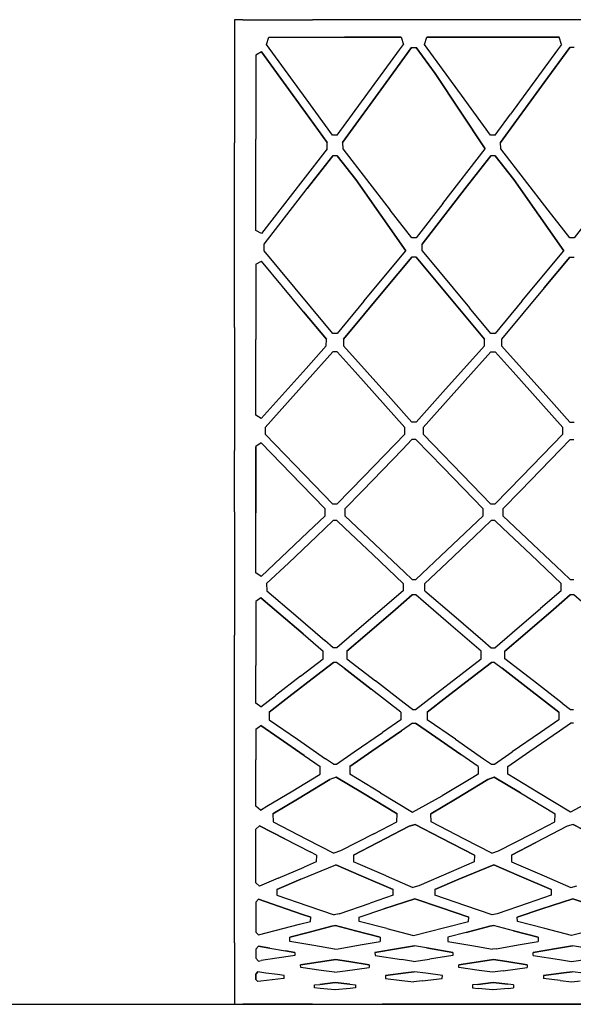
# Model space of a CAD drawing. Units: centimetres. Extents: x 1800 to 6199, y -1266 to 1081.
# Drawn here: x 3664 to 3703, y 482 to 552 of the extents above; entities that cross this region are included whole.
import ezdxf

# ---------------------------------------------------------------- set-up
doc = ezdxf.new("R2010")
doc.units = ezdxf.units.CM
doc.layers.add('NURUS ELEVATION', color=7, linetype='Continuous')

# ---------------------------------------------------------------- blocks, each defined once
blk = doc.blocks.new('Brooklyn Meeting Desk W110_FRONT')
at = {"layer": 'NURUS ELEVATION'}
for p, q in [((87.6, -4.502), (92.514, -4.502)), ((97.429, -4.502), (92.514, -4.502)), ((102.343, -4.502), (97.429, -4.502)), ((107.257, -4.502), (102.343, -4.502)), ((112.171, -4.502), (107.257, -4.502)), ((89.433, -5.729), (94.761, -5.729)), ((89.433, -5.729), (94.761, -5.729)), ((89.433, -5.729), (94.761, -5.729)), ((89.433, -5.729), (94.761, -5.729)), ((98.762, -5.729), (94.761, -5.729)), ((94.761, -5.729), (98.762, -5.729)), ((98.762, -5.729), (94.761, -5.729)), ((98.762, -5.729), (94.761, -5.729)), ((98.647, -6.634), (98.927, -6.249)), ((98.762, -5.729), (98.927, -6.249)), ((105.922, -5.729), (100.594, -5.729)), ((100.594, -5.729), (105.922, -5.729)), ((100.594, -5.729), (105.922, -5.729)), ((100.594, -5.729), (105.922, -5.729)), ((109.923, -5.729), (105.922, -5.729)), ((105.922, -5.729), (109.923, -5.729)), ((105.922, -5.729), (109.923, -5.729)), ((105.922, -5.729), (109.923, -5.729)), ((110.087, -6.249), (109.923, -5.729)), ((88.911, -6.783), (92.012, -11.047)), ((92.012, -11.047), (88.911, -6.783)), ((99.514, -6.468), (97.719, -8.936)), ((99.514, -6.468), (97.719, -8.936)), ((99.843, -6.468), (101.167, -8.29)), ((101.167, -8.29), (99.843, -6.468)), ((99.843, -6.468), (101.167, -8.29)), ((99.843, -6.468), (101.167, -8.29)), ((108.88, -8.936), (110.675, -6.468)), ((110.675, -6.468), (108.88, -8.936)), ((108.88, -8.936), (110.675, -6.468)), ((111.004, -6.468), (110.675, -6.468)), ((104.714, -13.608), (101.167, -8.29)), ((104.714, -13.608), (101.167, -8.29)), ((101.167, -8.29), (104.714, -13.608)), ((104.714, -13.608), (101.167, -8.29)), ((87, -8.846), (87, -13.19)), ((94.637, -13.173), (97.719, -8.936)), ((97.719, -8.936), (94.637, -13.173)), ((108.88, -8.936), (105.798, -13.173)), ((108.88, -8.936), (105.798, -13.173)), ((93.558, -13.173), (92.012, -11.047)), ((92.012, -11.047), (93.558, -13.173)), ((105.423, -12.663), (106.5, -11.182)), ((93.553, -13.608), (93.558, -13.173)), ((94.262, -12.663), (93.933, -12.663)), ((93.553, -13.608), (91.835, -15.822)), ((94.643, -13.608), (98.007, -17.945)), ((101.712, -17.477), (104.714, -13.608)), ((109.168, -17.945), (105.803, -13.608)), ((93.939, -14.104), (92.136, -16.428)), ((94.257, -14.104), (93.939, -14.104)), ((94.257, -14.104), (95.565, -15.79)), ((94.257, -14.104), (95.565, -15.79)), ((94.257, -14.104), (95.565, -15.79)), ((103.297, -16.428), (105.1, -14.104)), ((103.297, -16.428), (105.1, -14.104)), ((105.1, -14.104), (103.297, -16.428)), ((105.1, -14.104), (103.297, -16.428)), ((105.418, -14.104), (105.1, -14.104)), ((105.418, -14.104), (106.726, -15.79)), ((106.726, -15.79), (105.418, -14.104)), ((91.835, -15.822), (88.906, -19.598)), ((95.565, -15.79), (99.103, -20.807)), ((99.103, -20.807), (95.565, -15.79)), ((106.726, -15.79), (110.264, -20.807)), ((106.726, -15.79), (110.264, -20.807)), ((100.248, -20.358), (103.297, -16.428)), ((103.297, -16.428), (100.248, -20.358)), ((100.248, -20.358), (103.297, -16.428)), ((99.519, -19.894), (98.007, -17.945)), ((88.517, -19.377), (88.517, -18.634)), ((92.44, -24.835), (89.093, -20.807)), ((100.254, -20.807), (103.601, -24.835)), ((107.296, -24.377), (110.264, -20.807)), ((88.517, -21.765), (88.9, -21.537)), ((91.881, -25.124), (88.9, -21.537)), ((91.881, -25.124), (88.9, -21.537)), ((97.714, -23.44), (99.525, -21.262)), ((99.525, -21.262), (97.714, -23.44)), ((97.714, -23.44), (99.525, -21.262)), ((99.525, -21.262), (97.714, -23.44)), ((99.831, -21.262), (99.525, -21.262)), ((99.831, -21.262), (101.121, -22.813)), ((101.121, -22.813), (99.831, -21.262)), ((108.875, -23.44), (110.686, -21.262)), ((110.686, -21.262), (108.875, -23.44)), ((110.686, -21.262), (108.875, -23.44)), ((110.686, -21.262), (110.993, -21.262)), ((88.517, -21.765), (88.517, -27.079)), ((101.121, -22.813), (104.654, -27.063)), ((101.121, -22.813), (104.654, -27.063)), ((94.703, -27.063), (97.714, -23.44)), ((94.703, -27.063), (97.714, -23.44)), ((97.714, -23.44), (94.703, -27.063)), ((108.875, -23.44), (105.863, -27.063)), ((108.875, -23.44), (105.863, -27.063)), ((105.105, -26.644), (103.601, -24.835)), ((107.296, -24.377), (105.412, -26.644)), ((91.881, -25.124), (93.493, -27.063)), ((93.493, -27.063), (91.881, -25.124)), ((91.881, -25.124), (93.493, -27.063)), ((93.493, -27.063), (91.881, -25.124)), ((93.487, -27.526), (93.493, -27.063)), ((104.648, -27.526), (104.654, -27.063)), ((105.412, -26.644), (105.105, -26.644)), ((93.487, -27.526), (92.063, -29.117)), ((98.036, -31.244), (94.709, -27.526)), ((101.719, -30.798), (104.648, -27.526)), ((105.87, -27.526), (109.197, -31.244)), ((92.133, -29.971), (93.951, -27.94)), ((95.514, -29.359), (94.245, -27.94)), ((103.294, -29.971), (105.111, -27.94)), ((105.111, -27.94), (103.294, -29.971)), ((103.294, -29.971), (105.111, -27.94)), ((106.675, -29.359), (105.406, -27.94)), ((106.675, -29.359), (105.406, -27.94)), ((88.894, -32.658), (92.063, -29.117)), ((99.032, -33.288), (95.514, -29.359)), ((95.514, -29.359), (99.032, -33.288)), ((110.193, -33.288), (106.675, -29.359)), ((106.675, -29.359), (110.193, -33.288)), ((89.164, -33.288), (92.133, -29.971)), ((89.164, -33.288), (92.133, -29.971)), ((103.294, -29.971), (100.324, -33.288)), ((103.294, -29.971), (100.324, -33.288)), ((99.531, -32.914), (98.036, -31.244)), ((101.719, -30.798), (99.825, -32.914)), ((99.825, -32.914), (99.531, -32.914)), ((92.626, -37.33), (89.171, -33.766)), ((103.787, -37.33), (100.332, -33.766)), ((107.301, -36.741), (110.186, -33.766)), ((88.517, -39.314), (88.517, -34.62)), ((88.887, -34.377), (91.715, -37.294)), ((88.887, -34.377), (91.715, -37.294)), ((91.715, -37.294), (88.887, -34.377)), ((91.715, -37.294), (88.887, -34.377)), ((99.538, -34.14), (98.858, -34.842)), ((98.858, -34.842), (99.538, -34.14)), ((99.538, -34.14), (98.858, -34.842)), ((99.818, -34.14), (99.538, -34.14)), ((99.818, -34.14), (101.739, -36.122)), ((99.818, -34.14), (101.739, -36.122)), ((101.739, -36.122), (99.818, -34.14)), ((99.818, -34.14), (101.739, -36.122)), ((110.018, -34.842), (110.699, -34.14)), ((110.699, -34.14), (110.018, -34.842)), ((110.018, -34.842), (110.699, -34.14)), ((87, -39.251), (87, -34.908)), ((96.034, -37.754), (98.858, -34.842)), ((96.034, -37.754), (98.858, -34.842)), ((96.034, -37.754), (98.858, -34.842)), ((110.018, -34.842), (107.195, -37.754)), ((110.018, -34.842), (107.195, -37.754)), ((110.018, -34.842), (107.195, -37.754)), ((110.018, -34.842), (107.195, -37.754)), ((104.562, -39.033), (101.739, -36.122)), ((104.562, -39.033), (101.739, -36.122)), ((101.739, -36.122), (104.562, -39.033)), ((101.739, -36.122), (104.562, -39.033)), ((94.238, -38.703), (96.14, -36.741)), ((91.715, -37.294), (93.402, -39.033)), ((91.715, -37.294), (93.402, -39.033)), ((91.715, -37.294), (93.402, -39.033)), ((93.402, -39.033), (91.715, -37.294)), ((93.958, -38.703), (92.626, -37.33)), ((103.787, -37.33), (105.118, -38.703)), ((94.238, -38.703), (93.958, -38.703)), ((87, -39.251), (87, -43.595)), ((104.555, -39.526), (102, -41.941)), ((104.555, -39.526), (104.562, -39.033)), ((107.223, -40.718), (105.962, -39.526)), ((92.79, -40.974), (93.965, -39.862)), ((92.79, -40.974), (93.965, -39.862)), ((93.965, -39.862), (92.79, -40.974)), ((94.23, -39.862), (93.965, -39.862)), ((94.23, -39.862), (94.8, -40.401)), ((103.951, -40.974), (105.126, -39.862)), ((105.126, -39.862), (103.951, -40.974)), ((103.951, -40.974), (105.126, -39.862)), ((92.17, -40.683), (88.879, -43.794)), ((92.79, -40.974), (90.828, -42.828)), ((90.828, -42.828), (92.79, -40.974)), ((90.828, -42.828), (92.79, -40.974)), ((96.761, -42.255), (94.8, -40.401)), ((94.8, -40.401), (96.761, -42.255)), ((96.761, -42.255), (94.8, -40.401)), ((96.761, -42.255), (94.8, -40.401)), ((103.951, -40.974), (101.989, -42.828)), ((101.989, -42.828), (103.951, -40.974)), ((101.989, -42.828), (103.951, -40.974)), ((107.922, -42.255), (105.961, -40.401)), ((105.961, -40.401), (107.922, -42.255)), ((105.961, -40.401), (107.922, -42.255)), ((107.922, -42.255), (105.961, -40.401)), ((98.922, -44.298), (96.761, -42.255)), ((98.922, -44.298), (96.761, -42.255)), ((110.083, -44.298), (107.922, -42.255)), ((107.922, -42.255), (110.083, -44.298)), ((107.922, -42.255), (110.083, -44.298)), ((89.273, -44.298), (90.828, -42.828)), ((87, -43.595), (87, -47.938)), ((110.075, -44.806), (110.083, -44.298)), ((89.282, -44.806), (91.326, -46.563)), ((98.37, -46.124), (99.554, -45.106)), ((100.351, -45.578), (99.802, -45.106)), ((100.443, -44.806), (102.487, -46.563)), ((110.075, -44.806), (108.62, -46.056)), ((110.715, -45.106), (109.53, -46.124)), ((110.715, -45.106), (109.53, -46.124)), ((109.53, -46.124), (110.715, -45.106)), ((110.715, -45.106), (109.53, -46.124)), ((90.144, -46.398), (88.871, -45.303)), ((88.871, -45.303), (90.144, -46.398)), ((91.841, -47.856), (90.144, -46.398)), ((90.144, -46.398), (91.841, -47.856)), ((90.144, -46.398), (91.841, -47.856)), ((91.326, -46.563), (93.371, -48.32)), ((98.37, -46.124), (96.362, -47.85)), ((102.487, -46.563), (104.532, -48.32)), ((106.617, -47.778), (108.62, -46.056)), ((109.53, -46.124), (107.523, -47.85)), ((109.53, -46.124), (107.523, -47.85)), ((107.523, -47.85), (109.53, -46.124)), ((104.429, -49.083), (102.293, -47.247)), ((91.841, -47.856), (93.268, -49.083)), ((95.456, -47.778), (94.222, -48.838)), ((94.927, -49.083), (96.362, -47.85)), ((96.362, -47.85), (94.927, -49.083)), ((96.362, -47.85), (94.927, -49.083)), ((105.383, -48.838), (106.617, -47.778)), ((106.088, -49.083), (107.523, -47.85)), ((106.088, -49.083), (107.523, -47.85)), ((107.523, -47.85), (106.088, -49.083)), ((93.974, -48.838), (93.371, -48.32)), ((104.532, -48.32), (105.135, -48.838)), ((93.259, -49.606), (93.268, -49.083)), ((94.222, -48.838), (93.974, -48.838)), ((105.135, -48.838), (105.383, -48.838)), ((91.668, -50.836), (93.259, -49.606)), ((92.791, -50.794), (93.983, -49.872)), ((93.983, -49.872), (92.791, -50.794)), ((94.739, -50.279), (94.212, -49.872)), ((94.936, -49.606), (96.959, -51.17)), ((105.144, -49.872), (103.953, -50.794)), ((103.953, -50.794), (105.144, -49.872)), ((105.144, -49.872), (103.953, -50.794)), ((105.373, -49.872), (105.144, -49.872)), ((94.739, -50.279), (96.654, -51.761)), ((91.668, -50.836), (89.9, -52.204)), ((90.848, -52.297), (92.791, -50.794)), ((92.791, -50.794), (90.848, -52.297)), ((103.953, -50.794), (102.009, -52.297)), ((102.009, -52.297), (103.953, -50.794)), ((102.009, -52.297), (103.953, -50.794)), ((98.757, -53.387), (96.654, -51.761)), ((98.757, -53.387), (96.654, -51.761)), ((109.917, -53.387), (107.815, -51.761)), ((88.862, -53.007), (89.9, -52.204)), ((90.848, -52.297), (89.439, -53.387)), ((89.439, -53.387), (90.848, -52.297)), ((99.793, -53.184), (101.037, -52.223)), ((100.6, -53.387), (102.009, -52.297)), ((100.6, -53.387), (102.009, -52.297)), ((102.009, -52.297), (100.6, -53.387)), ((98.757, -53.387), (98.746, -53.925)), ((99.563, -53.184), (99.793, -53.184)), ((89.449, -53.925), (91.442, -55.295)), ((98.746, -53.925), (97.445, -54.819)), ((99.573, -54.161), (98.797, -54.695)), ((99.783, -54.161), (100.91, -54.936)), ((100.91, -54.936), (99.783, -54.161)), ((100.91, -54.936), (99.783, -54.161)), ((102.603, -55.295), (100.61, -53.925)), ((109.958, -54.695), (110.734, -54.161)), ((110.944, -54.161), (110.734, -54.161)), ((88.517, -54.591), (88.517, -56.754)), ((96.708, -56.131), (98.797, -54.695)), ((98.797, -54.695), (96.708, -56.131)), ((98.797, -54.695), (96.708, -56.131)), ((107.869, -56.131), (109.958, -54.695)), ((107.869, -56.131), (109.958, -54.695)), ((90.156, -55.215), (91.924, -56.431)), ((91.442, -55.295), (93.435, -56.665)), ((100.91, -54.936), (102.999, -56.372)), ((100.91, -54.936), (102.999, -56.372)), ((102.999, -56.372), (100.91, -54.936)), ((102.999, -56.372), (100.91, -54.936)), ((96.708, -56.131), (95.138, -57.21)), ((95.138, -57.21), (96.708, -56.131)), ((106.298, -57.21), (107.869, -56.131)), ((88.517, -58.916), (88.517, -56.754)), ((91.924, -56.431), (93.058, -57.21)), ((93.993, -57.049), (93.435, -56.665)), ((104.219, -57.21), (102.999, -56.372)), ((93.993, -57.049), (94.203, -57.049)), ((104.219, -57.21), (104.208, -57.763)), ((91.117, -58.924), (92.94, -57.827)), ((93.728, -58.138), (91.44, -59.514)), ((93.728, -58.138), (91.44, -59.514)), ((93.728, -58.138), (91.44, -59.514)), ((94.192, -57.972), (93.728, -58.138)), ((94.192, -57.972), (93.728, -58.138)), ((94.192, -57.972), (93.728, -58.138)), ((94.192, -57.972), (93.728, -58.138)), ((96.034, -59.08), (94.192, -57.972)), ((94.192, -57.972), (96.034, -59.08)), ((96.034, -59.08), (94.192, -57.972)), ((97.318, -59.068), (95.148, -57.763)), ((103.844, -57.982), (101.674, -59.287)), ((102.601, -59.514), (104.889, -58.138)), ((104.208, -57.763), (103.844, -57.982)), ((104.889, -58.138), (105.353, -57.972)), ((105.353, -57.972), (104.889, -58.138)), ((107.195, -59.08), (105.353, -57.972)), ((105.353, -57.972), (107.195, -59.08)), ((108.479, -59.068), (106.309, -57.763)), ((110.745, -60.431), (108.479, -59.068)), ((91.44, -59.514), (89.713, -60.553)), ((91.44, -59.514), (89.713, -60.553)), ((96.034, -59.08), (98.483, -60.553)), ((98.483, -60.553), (96.034, -59.08)), ((96.034, -59.08), (98.483, -60.553)), ((102.601, -59.514), (100.873, -60.553)), ((107.195, -59.08), (109.644, -60.553)), ((107.195, -59.08), (109.644, -60.553)), ((112.835, -59.287), (110.745, -60.431)), ((96.848, -61.956), (98.471, -61.119)), ((98.471, -61.119), (98.483, -60.553)), ((109.632, -61.119), (109.644, -60.553)), ((88.777, -61.398), (88.517, -61.636)), ((88.517, -63.244), (88.517, -61.636)), ((90.556, -62.315), (88.777, -61.398)), ((88.777, -61.398), (90.556, -62.315)), ((88.777, -61.398), (90.556, -62.315)), ((97.125, -62.58), (99.349, -61.433)), ((99.349, -61.433), (97.125, -62.58)), ((99.761, -61.306), (99.349, -61.433)), ((99.761, -61.306), (99.349, -61.433)), ((101.585, -62.247), (99.761, -61.306)), ((110.51, -61.433), (108.286, -62.58)), ((110.51, -61.433), (108.286, -62.58)), ((110.51, -61.433), (108.286, -62.58)), ((110.922, -61.306), (112.746, -62.247)), ((90.556, -62.315), (92.336, -63.232)), ((90.556, -62.315), (92.336, -63.232)), ((90.556, -62.315), (92.336, -63.232)), ((90.556, -62.315), (92.336, -63.232)), ((96.848, -61.956), (94.477, -63.178)), ((101.585, -62.247), (103.951, -63.467)), ((105.176, -63.332), (103.256, -62.341)), ((92.79, -63.467), (92.336, -63.232)), ((94.477, -63.178), (94.015, -63.332)), ((95.406, -63.467), (97.125, -62.58)), ((97.125, -62.58), (95.406, -63.467)), ((97.125, -62.58), (95.406, -63.467)), ((105.176, -63.332), (105.638, -63.178)), ((108.286, -62.58), (106.566, -63.467)), ((108.286, -62.58), (106.566, -63.467)), ((106.566, -63.467), (108.286, -62.58)), ((88.517, -65.202), (88.517, -63.244)), ((103.951, -63.467), (103.94, -63.948)), ((90.094, -65.102), (91.931, -64.313)), ((91.684, -65.17), (94.168, -64.163)), ((91.684, -65.17), (94.168, -64.163)), ((91.684, -65.17), (94.168, -64.163)), ((95.958, -64.933), (94.168, -64.163)), ((97.712, -64.935), (95.416, -63.948)), ((105.329, -64.163), (102.845, -65.17)), ((102.845, -65.17), (105.329, -64.163)), ((107.119, -64.933), (105.329, -64.163)), ((107.119, -64.933), (105.329, -64.163)), ((107.119, -64.933), (105.329, -64.163)), ((105.329, -64.163), (107.119, -64.933)), ((106.577, -63.948), (108.873, -64.935)), ((89.984, -65.901), (91.684, -65.17)), ((91.684, -65.17), (89.984, -65.901)), ((89.984, -65.901), (91.684, -65.17)), ((95.958, -64.933), (98.211, -65.901)), ((98.211, -65.901), (95.958, -64.933)), ((97.712, -64.935), (99.608, -65.75)), ((101.145, -65.901), (102.845, -65.17)), ((109.372, -65.901), (107.119, -64.933)), ((109.372, -65.901), (107.119, -64.933)), ((107.119, -64.933), (109.372, -65.901)), ((109.372, -65.901), (107.119, -64.933)), ((108.873, -64.935), (110.769, -65.75)), ((98.202, -66.293), (98.211, -65.901)), ((100.015, -65.635), (99.608, -65.75)), ((109.372, -65.901), (109.363, -66.293)), ((110.769, -65.75), (111.176, -65.635)), ((88.517, -66.788), (88.708, -66.59)), ((88.708, -66.59), (88.517, -66.788)), ((88.708, -66.59), (88.517, -66.788)), ((88.708, -66.59), (88.517, -66.788)), ((88.708, -66.59), (90.102, -67.07)), ((88.708, -66.59), (90.102, -67.07)), ((88.708, -66.59), (90.102, -67.07)), ((90.102, -67.07), (88.708, -66.59)), ((89.993, -66.293), (92.186, -67.047)), ((98.202, -66.293), (96.577, -66.852)), ((97.553, -67.255), (99.735, -66.544)), ((99.735, -66.544), (97.553, -67.255)), ((101.549, -67.168), (99.735, -66.544)), ((101.549, -67.168), (99.735, -66.544)), ((103.347, -67.047), (101.154, -66.293)), ((109.363, -66.293), (107.738, -66.852)), ((110.896, -66.544), (108.713, -67.255)), ((110.896, -66.544), (112.71, -67.168)), ((110.896, -66.544), (112.71, -67.168)), ((88.517, -66.788), (88.517, -68.616)), ((90.102, -67.07), (91.797, -67.652)), ((92.186, -67.047), (94.041, -67.685)), ((94.384, -67.606), (96.577, -66.852)), ((95.811, -67.854), (97.553, -67.255)), ((95.811, -67.854), (97.553, -67.255)), ((95.811, -67.854), (97.553, -67.255)), ((101.549, -67.168), (103.545, -67.854)), ((103.545, -67.854), (101.549, -67.168)), ((101.549, -67.168), (103.545, -67.854)), ((103.545, -67.854), (101.549, -67.168)), ((107.738, -66.852), (105.545, -67.606)), ((106.972, -67.854), (108.713, -67.255)), ((106.972, -67.854), (108.713, -67.255)), ((92.384, -67.854), (91.797, -67.652)), ((91.797, -67.652), (92.384, -67.854)), ((91.797, -67.652), (92.384, -67.854)), ((94.384, -67.606), (94.041, -67.685)), ((88.699, -69.101), (89.865, -68.801)), ((93.882, -68.494), (92.209, -68.925)), ((93.882, -68.494), (92.209, -68.925)), ((94.141, -68.449), (93.882, -68.494)), ((93.882, -68.494), (94.141, -68.449)), ((94.141, -68.449), (95.557, -68.814)), ((95.557, -68.814), (94.141, -68.449)), ((95.557, -68.814), (94.141, -68.449)), ((97.765, -68.655), (95.818, -68.153)), ((97.765, -68.655), (99.635, -69.137)), ((99.635, -69.137), (101.851, -68.588)), ((105.043, -68.494), (103.37, -68.925)), ((103.37, -68.925), (105.043, -68.494)), ((105.043, -68.494), (103.37, -68.925)), ((105.302, -68.449), (105.043, -68.494)), ((105.302, -68.449), (105.043, -68.494)), ((106.718, -68.814), (105.302, -68.449)), ((106.718, -68.814), (105.302, -68.449)), ((108.926, -68.655), (106.979, -68.153)), ((110.796, -69.137), (108.926, -68.655)), ((113.012, -68.588), (110.796, -69.137)), ((92.209, -68.925), (90.905, -69.261)), ((90.905, -69.261), (92.209, -68.925)), ((95.557, -68.814), (97.29, -69.261)), ((95.557, -68.814), (97.29, -69.261)), ((95.557, -68.814), (97.29, -69.261)), ((97.29, -69.261), (97.283, -69.564)), ((106.718, -68.814), (108.45, -69.261)), ((108.45, -69.261), (106.718, -68.814)), ((108.45, -69.261), (106.718, -68.814)), ((108.45, -69.261), (108.444, -69.564)), ((88.517, -70.105), (88.69, -69.903)), ((88.69, -69.903), (89.489, -70.04)), ((89.489, -70.04), (88.69, -69.903)), ((89.489, -70.04), (88.69, -69.903)), ((88.69, -69.903), (89.489, -70.04)), ((89.489, -70.04), (90.6, -70.231)), ((94.068, -70.106), (92.614, -69.856)), ((94.068, -70.106), (94.316, -70.073)), ((94.316, -70.073), (96.018, -69.781)), ((96.018, -69.781), (97.283, -69.564)), ((96.925, -70.346), (98.587, -70.061)), ((98.587, -70.061), (99.707, -69.878)), ((99.707, -69.878), (98.587, -70.061)), ((100.552, -70.023), (99.707, -69.878)), ((102.43, -70.346), (100.552, -70.023)), ((100.552, -70.023), (102.43, -70.346)), ((102.43, -70.346), (100.552, -70.023)), ((102.43, -70.346), (100.552, -70.023)), ((102.074, -69.564), (103.775, -69.856)), ((103.775, -69.856), (105.229, -70.106)), ((105.477, -70.073), (105.229, -70.106)), ((109.748, -70.061), (108.087, -70.346)), ((109.748, -70.061), (108.087, -70.346)), ((109.748, -70.061), (108.087, -70.346)), ((109.748, -70.061), (110.868, -69.878)), ((110.868, -69.878), (109.748, -70.061)), ((109.748, -70.061), (110.868, -69.878)), ((110.868, -69.878), (109.748, -70.061)), ((111.712, -70.023), (110.868, -69.878)), ((89.987, -70.747), (88.881, -70.918)), ((91.27, -70.346), (90.6, -70.231)), ((90.6, -70.231), (91.27, -70.346)), ((90.6, -70.231), (91.27, -70.346)), ((91.27, -70.346), (90.6, -70.231)), ((91.27, -70.346), (91.269, -70.549)), ((93.374, -70.944), (94.124, -70.836)), ((93.374, -70.944), (94.124, -70.836)), ((93.374, -70.944), (94.124, -70.836)), ((94.124, -70.836), (93.374, -70.944)), ((94.124, -70.836), (95.073, -70.983)), ((95.073, -70.983), (94.124, -70.836)), ((94.124, -70.836), (95.073, -70.983)), ((94.124, -70.836), (95.073, -70.983)), ((96.927, -70.549), (98.807, -70.84)), ((99.652, -70.971), (98.807, -70.84)), ((99.652, -70.971), (100.772, -70.806)), ((104.535, -70.944), (105.285, -70.836)), ((105.285, -70.836), (104.535, -70.944)), ((105.285, -70.836), (104.535, -70.944)), ((106.234, -70.983), (105.285, -70.836)), ((105.285, -70.836), (106.234, -70.983)), ((108.087, -70.549), (109.968, -70.84)), ((109.968, -70.84), (110.812, -70.971)), ((110.812, -70.971), (111.933, -70.806)), ((93.374, -70.944), (91.675, -71.206)), ((91.675, -71.206), (93.374, -70.944)), ((93.374, -70.944), (91.675, -71.206)), ((94.823, -71.643), (96.519, -71.41)), ((95.073, -70.983), (96.52, -71.206)), ((96.52, -71.206), (95.073, -70.983)), ((95.073, -70.983), (96.52, -71.206)), ((96.52, -71.206), (95.073, -70.983)), ((96.52, -71.206), (96.519, -71.41)), ((104.535, -70.944), (102.836, -71.206)), ((102.836, -71.206), (104.535, -70.944)), ((104.535, -70.944), (102.836, -71.206)), ((104.281, -71.608), (102.837, -71.41)), ((105.984, -71.643), (107.68, -71.41)), ((107.681, -71.206), (106.234, -70.983)), ((106.234, -70.983), (107.681, -71.206)), ((107.681, -71.206), (107.68, -71.41)), ((88.644, -71.712), (88.517, -71.864)), ((88.644, -71.712), (88.517, -71.864)), ((88.517, -71.864), (88.644, -71.712)), ((88.517, -72.247), (88.517, -71.864)), ((89.225, -71.792), (88.644, -71.712)), ((89.225, -71.792), (88.644, -71.712)), ((90.032, -71.903), (89.225, -71.792)), ((90.032, -71.903), (89.225, -71.792)), ((90.521, -71.97), (90.032, -71.903)), ((90.52, -72.173), (90.521, -71.97)), ((94.074, -71.739), (94.823, -71.643)), ((97.674, -71.97), (99.101, -71.774)), ((97.674, -71.97), (99.101, -71.774)), ((99.101, -71.774), (97.674, -71.97)), ((99.101, -71.774), (99.701, -71.698)), ((99.101, -71.774), (99.701, -71.698)), ((99.101, -71.774), (99.701, -71.698)), ((99.701, -71.698), (99.101, -71.774)), ((100.522, -71.81), (99.701, -71.698)), ((100.257, -72.345), (101.681, -72.173)), ((101.682, -71.97), (100.522, -71.81)), ((101.682, -71.97), (100.522, -71.81)), ((101.682, -71.97), (100.522, -71.81)), ((105.235, -71.739), (104.281, -71.608)), ((105.984, -71.643), (105.235, -71.739)), ((108.835, -71.97), (110.261, -71.774)), ((108.835, -71.97), (110.261, -71.774)), ((108.835, -71.97), (110.261, -71.774)), ((109.993, -72.313), (108.836, -72.173)), ((110.862, -71.698), (110.261, -71.774)), ((110.862, -71.698), (110.261, -71.774)), ((110.862, -71.698), (110.261, -71.774)), ((110.261, -71.774), (110.862, -71.698)), ((111.683, -71.81), (110.862, -71.698)), ((88.858, -72.373), (88.642, -72.399)), ((93.056, -72.883), (92.642, -72.84)), ((94.118, -72.464), (93.023, -72.591)), ((93.023, -72.591), (94.118, -72.464)), ((93.023, -72.591), (94.118, -72.464)), ((94.08, -72.988), (93.056, -72.883)), ((94.118, -72.464), (95.138, -72.586)), ((94.118, -72.464), (95.138, -72.586)), ((95.138, -72.586), (94.118, -72.464)), ((95.138, -72.586), (95.554, -72.637)), ((95.553, -72.84), (95.175, -72.879)), ((95.554, -72.637), (95.553, -72.84)), ((100.257, -72.345), (99.658, -72.412)), ((103.803, -72.84), (104.216, -72.883)), ((104.183, -72.591), (105.279, -72.464)), ((105.279, -72.464), (104.183, -72.591)), ((105.241, -72.988), (104.216, -72.883)), ((106.336, -72.879), (105.276, -72.988)), ((106.299, -72.586), (105.279, -72.464)), ((106.299, -72.586), (105.279, -72.464)), ((105.279, -72.464), (106.299, -72.586)), ((106.715, -72.637), (106.299, -72.586)), ((106.336, -72.879), (106.714, -72.84)), ((106.715, -72.637), (106.714, -72.84)), ((105.276, -72.988), (105.241, -72.988)), ((92.514, -74), (87.6, -74)), ((92.514, -74), (87.6, -74)), ((92.514, -74), (87.6, -74)), ((92.514, -74), (97.429, -74)), ((92.514, -74), (97.429, -74)), ((97.429, -74), (102.343, -74)), ((102.343, -74), (97.429, -74)), ((107.257, -74), (102.343, -74)), ((102.343, -74), (107.257, -74)), ((107.257, -74), (102.343, -74)), ((107.257, -74), (112.171, -74)), ((112.171, -74), (107.257, -74)), ((112.171, -74), (107.257, -74))]:
    blk.add_line(p, q, dxfattribs=at)
for points in [[(87.6, -4.502, 0), (87, -4.502, 0), (87, -8.846, 0)], [(93.933, -12.663, 0), (92.065, -10.094, 0), (89.269, -6.249, 0), (89.433, -5.729, 0)], [(105.423, -12.663, 0), (105.094, -12.663, 0), (103.226, -10.094, 0), (100.43, -6.249, 0), (100.594, -5.729, 0)], [(110.087, -6.249, 0), (109.808, -6.634, 0), (106.5, -11.182, 0)], [(88.911, -6.783, 0), (88.517, -6.997, 0), (88.517, -12.936, 0)], [(94.262, -12.663, 0), (95.339, -11.182, 0), (98.647, -6.634, 0)], [(99.514, -6.468, 0), (97.719, -8.936, 0), (94.637, -13.173, 0)], [(97.719, -8.936, 0), (99.514, -6.468, 0), (99.843, -6.468, 0)], [(105.798, -13.173, 0), (108.88, -8.936, 0), (110.675, -6.468, 0)], [(97.719, -8.936, 0), (94.637, -13.173, 0), (94.643, -13.608, 0)], [(105.803, -13.608, 0), (105.798, -13.173, 0), (108.88, -8.936, 0)], [(87, -26.22, 0), (87, -21.877, 0), (87, -17.533, 0), (87, -13.19, 0)], [(88.906, -19.598, 0), (88.517, -19.377, 0), (88.517, -18.634, 0), (88.517, -12.936, 0)], [(89.087, -20.358, 0), (92.136, -16.428, 0), (93.939, -14.104, 0)], [(99.103, -20.807, 0), (95.565, -15.79, 0), (94.257, -14.104, 0)], [(110.264, -20.807, 0), (106.726, -15.79, 0), (105.418, -14.104, 0)], [(105.418, -14.104, 0), (106.726, -15.79, 0), (110.264, -20.807, 0)], [(96.135, -24.377, 0), (99.103, -20.807, 0), (95.565, -15.79, 0)], [(89.093, -20.807, 0), (89.087, -20.358, 0), (92.136, -16.428, 0)], [(100.254, -20.807, 0), (100.248, -20.358, 0), (103.297, -16.428, 0)], [(101.712, -17.477, 0), (99.837, -19.894, 0), (99.519, -19.894, 0)], [(112.873, -17.477, 0), (110.998, -19.894, 0), (110.68, -19.894, 0), (109.168, -17.945, 0)], [(104.654, -27.063, 0), (101.121, -22.813, 0), (99.831, -21.262, 0)], [(99.831, -21.262, 0), (101.121, -22.813, 0), (104.654, -27.063, 0)], [(110.686, -21.262, 0), (108.875, -23.44, 0), (105.863, -27.063, 0)], [(97.714, -23.44, 0), (94.703, -27.063, 0), (94.709, -27.526, 0)], [(108.875, -23.44, 0), (105.863, -27.063, 0), (105.87, -27.526, 0)], [(96.135, -24.377, 0), (94.251, -26.644, 0), (93.944, -26.644, 0), (92.44, -24.835, 0)], [(87, -26.22, 0), (87, -30.564, 0), (87, -34.908, 0)], [(88.894, -32.658, 0), (88.517, -32.422, 0), (88.517, -27.079, 0)], [(95.514, -29.359, 0), (94.245, -27.94, 0), (93.951, -27.94, 0), (92.133, -29.971, 0)], [(99.032, -33.288, 0), (95.514, -29.359, 0), (94.245, -27.94, 0)], [(99.032, -33.288, 0), (95.514, -29.359, 0), (94.245, -27.94, 0)], [(105.111, -27.94, 0), (103.294, -29.971, 0), (100.324, -33.288, 0)], [(105.111, -27.94, 0), (105.406, -27.94, 0), (106.675, -29.359, 0)], [(105.406, -27.94, 0), (106.675, -29.359, 0), (110.193, -33.288, 0)], [(110.186, -33.766, 0), (110.193, -33.288, 0), (106.675, -29.359, 0)], [(92.133, -29.971, 0), (89.164, -33.288, 0), (89.171, -33.766, 0)], [(103.294, -29.971, 0), (100.324, -33.288, 0), (100.332, -33.766, 0)], [(109.197, -31.244, 0), (110.692, -32.914, 0), (110.986, -32.914, 0)], [(96.14, -36.741, 0), (99.025, -33.766, 0), (99.032, -33.288, 0)], [(88.887, -34.377, 0), (88.517, -34.62, 0), (88.517, -39.314, 0)], [(99.538, -34.14, 0), (98.858, -34.842, 0), (96.034, -37.754, 0)], [(110.018, -34.842, 0), (110.699, -34.14, 0), (110.979, -34.14, 0)], [(107.301, -36.741, 0), (105.399, -38.703, 0), (105.118, -38.703, 0)], [(96.034, -37.754, 0), (94.794, -39.033, 0), (94.801, -39.526, 0), (96.062, -40.718, 0), (99.006, -43.502, 0), (99.546, -44.011, 0)], [(107.195, -37.754, 0), (105.954, -39.033, 0), (105.962, -39.526, 0)], [(88.879, -43.794, 0), (88.517, -43.544, 0), (88.517, -39.314, 0)], [(92.17, -40.683, 0), (93.394, -39.526, 0), (93.402, -39.033, 0)], [(90.828, -42.828, 0), (92.79, -40.974, 0), (93.965, -39.862, 0)], [(105.126, -39.862, 0), (103.951, -40.974, 0), (101.989, -42.828, 0), (100.434, -44.298, 0)], [(105.961, -40.401, 0), (105.391, -39.862, 0), (105.126, -39.862, 0)], [(107.223, -40.718, 0), (110.167, -43.502, 0), (110.707, -44.011, 0), (110.972, -44.011, 0)], [(99.546, -44.011, 0), (99.811, -44.011, 0), (102, -41.941, 0)], [(90.828, -42.828, 0), (89.273, -44.298, 0), (89.282, -44.806, 0)], [(100.443, -44.806, 0), (100.434, -44.298, 0), (101.989, -42.828, 0)], [(98.922, -44.298, 0), (98.914, -44.806, 0), (97.459, -46.056, 0), (95.456, -47.778, 0)], [(96.362, -47.85, 0), (98.37, -46.124, 0), (99.554, -45.106, 0)], [(99.554, -45.106, 0), (98.37, -46.124, 0), (96.362, -47.85, 0)], [(99.802, -45.106, 0), (99.554, -45.106, 0), (98.37, -46.124, 0)], [(111.512, -45.578, 0), (110.963, -45.106, 0), (110.715, -45.106, 0)], [(90.144, -46.398, 0), (88.871, -45.303, 0), (88.517, -45.561, 0)], [(88.517, -45.561, 0), (88.517, -47.828, 0), (88.517, -50.094, 0)], [(88.871, -45.303, 0), (90.144, -46.398, 0), (91.841, -47.856, 0)], [(104.429, -49.083, 0), (102.293, -47.247, 0), (100.351, -45.578, 0)], [(104.429, -49.083, 0), (102.293, -47.247, 0), (100.351, -45.578, 0)], [(98.37, -46.124, 0), (96.362, -47.85, 0), (94.927, -49.083, 0), (94.936, -49.606, 0)], [(106.098, -49.606, 0), (106.088, -49.083, 0), (107.523, -47.85, 0), (109.53, -46.124, 0)], [(87, -60.969, 0), (87, -56.626, 0), (87, -52.282, 0), (87, -47.938, 0)], [(101.037, -52.223, 0), (102.985, -50.715, 0), (104.42, -49.606, 0), (104.429, -49.083, 0)], [(93.983, -49.872, 0), (92.791, -50.794, 0), (90.848, -52.297, 0)], [(94.212, -49.872, 0), (93.983, -49.872, 0), (92.791, -50.794, 0)], [(102.009, -52.297, 0), (103.953, -50.794, 0), (105.144, -49.872, 0)], [(105.373, -49.872, 0), (105.9, -50.279, 0), (107.815, -51.761, 0), (109.917, -53.387, 0)], [(110.143, -52.735, 0), (108.12, -51.17, 0), (106.098, -49.606, 0)], [(88.862, -53.007, 0), (88.517, -52.742, 0), (88.517, -52.311, 0), (88.517, -50.094, 0)], [(98.757, -53.387, 0), (96.654, -51.761, 0), (94.739, -50.279, 0)], [(109.917, -53.387, 0), (107.815, -51.761, 0), (105.9, -50.279, 0)], [(92.791, -50.794, 0), (90.848, -52.297, 0), (89.439, -53.387, 0)], [(99.563, -53.184, 0), (98.982, -52.735, 0), (96.959, -51.17, 0)], [(90.848, -52.297, 0), (89.439, -53.387, 0), (89.449, -53.925, 0)], [(102.009, -52.297, 0), (100.6, -53.387, 0), (100.61, -53.925, 0)], [(110.143, -52.735, 0), (110.724, -53.184, 0), (110.954, -53.184, 0)], [(109.917, -53.387, 0), (109.907, -53.925, 0), (108.606, -54.819, 0), (106.613, -56.189, 0)], [(99.573, -54.161, 0), (99.783, -54.161, 0), (100.91, -54.936, 0)], [(88.517, -54.591, 0), (88.851, -54.318, 0), (90.156, -55.215, 0)], [(91.924, -56.431, 0), (90.156, -55.215, 0), (88.851, -54.318, 0)], [(91.924, -56.431, 0), (90.156, -55.215, 0), (88.851, -54.318, 0)], [(88.851, -54.318, 0), (90.156, -55.215, 0), (91.924, -56.431, 0)], [(94.203, -57.049, 0), (95.452, -56.189, 0), (97.445, -54.819, 0)], [(95.138, -57.21, 0), (96.708, -56.131, 0), (98.797, -54.695, 0)], [(106.298, -57.21, 0), (107.869, -56.131, 0), (109.958, -54.695, 0)], [(106.298, -57.21, 0), (107.869, -56.131, 0), (109.958, -54.695, 0)], [(102.603, -55.295, 0), (104.596, -56.665, 0), (105.154, -57.049, 0)], [(96.708, -56.131, 0), (95.138, -57.21, 0), (95.148, -57.763, 0)], [(105.154, -57.049, 0), (105.364, -57.049, 0), (106.613, -56.189, 0)], [(106.309, -57.763, 0), (106.298, -57.21, 0), (107.869, -56.131, 0)], [(92.94, -57.827, 0), (93.047, -57.763, 0), (93.058, -57.21, 0)], [(89.713, -60.553, 0), (91.44, -59.514, 0), (93.728, -58.138, 0)], [(98.483, -60.553, 0), (96.034, -59.08, 0), (94.192, -57.972, 0)], [(100.873, -60.553, 0), (102.601, -59.514, 0), (104.889, -58.138, 0)], [(104.889, -58.138, 0), (102.601, -59.514, 0), (100.873, -60.553, 0)], [(105.353, -57.972, 0), (104.889, -58.138, 0), (102.601, -59.514, 0)], [(104.889, -58.138, 0), (105.353, -57.972, 0), (107.195, -59.08, 0), (109.644, -60.553, 0)], [(105.353, -57.972, 0), (107.195, -59.08, 0), (109.644, -60.553, 0)], [(88.841, -60.293, 0), (88.517, -60.014, 0), (88.517, -58.916, 0)], [(88.841, -60.293, 0), (89.293, -60.021, 0), (91.117, -58.924, 0)], [(97.318, -59.068, 0), (99.584, -60.431, 0), (101.674, -59.287, 0)], [(91.44, -59.514, 0), (89.713, -60.553, 0), (89.724, -61.119, 0)], [(103.256, -62.341, 0), (100.885, -61.119, 0), (100.873, -60.553, 0), (102.601, -59.514, 0)], [(87, -69.656, 0), (87, -65.313, 0), (87, -60.969, 0)], [(89.724, -61.119, 0), (92.095, -62.341, 0), (94.015, -63.332, 0)], [(105.638, -63.178, 0), (108.009, -61.956, 0), (109.632, -61.119, 0)], [(88.517, -61.636, 0), (88.777, -61.398, 0), (90.556, -62.315, 0)], [(99.761, -61.306, 0), (99.349, -61.433, 0), (97.125, -62.58, 0)], [(97.125, -62.58, 0), (99.349, -61.433, 0), (99.761, -61.306, 0)], [(103.951, -63.467, 0), (101.585, -62.247, 0), (99.761, -61.306, 0)], [(103.951, -63.467, 0), (101.585, -62.247, 0), (99.761, -61.306, 0)], [(99.761, -61.306, 0), (101.585, -62.247, 0), (103.951, -63.467, 0)], [(110.922, -61.306, 0), (110.51, -61.433, 0), (108.286, -62.58, 0)], [(112.746, -62.247, 0), (110.922, -61.306, 0), (110.51, -61.433, 0)], [(112.746, -62.247, 0), (110.922, -61.306, 0), (110.51, -61.433, 0)], [(112.746, -62.247, 0), (110.922, -61.306, 0), (110.51, -61.433, 0)], [(97.125, -62.58, 0), (95.406, -63.467, 0), (95.416, -63.948, 0)], [(108.286, -62.58, 0), (106.566, -63.467, 0), (106.577, -63.948, 0)], [(92.79, -63.467, 0), (92.78, -63.948, 0), (91.931, -64.313, 0)], [(91.684, -65.17, 0), (94.168, -64.163, 0), (95.958, -64.933, 0)], [(98.211, -65.901, 0), (95.958, -64.933, 0), (94.168, -64.163, 0)], [(98.211, -65.901, 0), (95.958, -64.933, 0), (94.168, -64.163, 0)], [(103.94, -63.948, 0), (102.311, -64.648, 0), (100.015, -65.635, 0)], [(101.145, -65.901, 0), (102.845, -65.17, 0), (105.329, -64.163, 0)], [(105.329, -64.163, 0), (102.845, -65.17, 0), (101.145, -65.901, 0)], [(90.094, -65.102, 0), (88.767, -65.672, 0), (88.517, -65.429, 0), (88.517, -65.202, 0)], [(91.684, -65.17, 0), (89.984, -65.901, 0), (89.993, -66.293, 0)], [(102.845, -65.17, 0), (101.145, -65.901, 0), (101.154, -66.293, 0)], [(97.553, -67.255, 0), (99.735, -66.544, 0), (101.549, -67.168, 0)], [(101.549, -67.168, 0), (99.735, -66.544, 0), (97.553, -67.255, 0)], [(110.896, -66.544, 0), (108.713, -67.255, 0), (106.972, -67.854, 0)], [(108.713, -67.255, 0), (110.896, -66.544, 0), (112.71, -67.168, 0)], [(112.71, -67.168, 0), (110.896, -66.544, 0), (108.713, -67.255, 0)], [(92.384, -67.854, 0), (91.797, -67.652, 0), (90.102, -67.07, 0)], [(95.818, -68.153, 0), (95.811, -67.854, 0), (97.553, -67.255, 0)], [(105.545, -67.606, 0), (105.201, -67.685, 0), (103.347, -67.047, 0)], [(106.979, -68.153, 0), (106.972, -67.854, 0), (108.713, -67.255, 0)], [(89.865, -68.801, 0), (91.599, -68.354, 0), (92.377, -68.153, 0), (92.384, -67.854, 0)], [(101.851, -68.588, 0), (103.538, -68.153, 0), (103.545, -67.854, 0)], [(88.517, -68.616, 0), (88.517, -68.901, 0), (88.699, -69.101, 0)], [(90.905, -69.261, 0), (92.209, -68.925, 0), (93.882, -68.494, 0)], [(92.209, -68.925, 0), (93.882, -68.494, 0), (94.141, -68.449, 0)], [(97.29, -69.261, 0), (95.557, -68.814, 0), (94.141, -68.449, 0), (93.882, -68.494, 0)], [(103.37, -68.925, 0), (105.043, -68.494, 0), (105.302, -68.449, 0)], [(106.718, -68.814, 0), (105.302, -68.449, 0), (105.043, -68.494, 0)], [(108.45, -69.261, 0), (106.718, -68.814, 0), (105.302, -68.449, 0)], [(92.614, -69.856, 0), (90.913, -69.564, 0), (90.905, -69.261, 0), (92.209, -68.925, 0)], [(103.37, -68.925, 0), (102.067, -69.261, 0), (102.074, -69.564, 0)], [(87, -69.656, 0), (87, -74, 0), (87.6, -74, 0)], [(88.517, -70.105, 0), (88.517, -70.745, 0), (88.688, -70.948, 0), (88.881, -70.918, 0)], [(96.925, -70.346, 0), (98.587, -70.061, 0), (99.707, -69.878, 0)], [(99.707, -69.878, 0), (98.587, -70.061, 0), (96.925, -70.346, 0)], [(98.587, -70.061, 0), (96.925, -70.346, 0), (96.927, -70.549, 0)], [(105.477, -70.073, 0), (107.179, -69.781, 0), (108.444, -69.564, 0)], [(108.087, -70.549, 0), (108.087, -70.346, 0), (109.748, -70.061, 0)], [(91.269, -70.549, 0), (91.114, -70.573, 0), (89.987, -70.747, 0)], [(102.43, -70.346, 0), (102.43, -70.549, 0), (100.772, -70.806, 0)], [(104.535, -70.944, 0), (105.285, -70.836, 0), (106.234, -70.983, 0), (107.681, -71.206, 0)], [(107.681, -71.206, 0), (106.234, -70.983, 0), (105.285, -70.836, 0)], [(91.676, -71.41, 0), (91.675, -71.206, 0), (93.374, -70.944, 0)], [(94.074, -71.739, 0), (93.12, -71.608, 0), (91.676, -71.41, 0)], [(102.837, -71.41, 0), (102.836, -71.206, 0), (104.535, -70.944, 0)], [(88.517, -72.247, 0), (88.517, -71.864, 0), (88.644, -71.712, 0)], [(88.517, -71.864, 0), (88.517, -72.247, 0), (88.642, -72.399, 0)], [(90.032, -71.903, 0), (89.225, -71.792, 0), (88.644, -71.712, 0)], [(90.032, -71.903, 0), (89.225, -71.792, 0), (88.644, -71.712, 0)], [(90.52, -72.173, 0), (90.468, -72.18, 0), (89.663, -72.277, 0), (88.858, -72.373, 0)], [(99.101, -71.774, 0), (97.674, -71.97, 0), (97.675, -72.173, 0)], [(97.675, -72.173, 0), (98.832, -72.313, 0), (99.658, -72.412, 0)], [(101.681, -72.173, 0), (101.682, -71.97, 0), (100.522, -71.81, 0)], [(110.261, -71.774, 0), (108.835, -71.97, 0), (108.836, -72.173, 0)], [(92.642, -72.84, 0), (92.642, -72.637, 0), (93.023, -72.591, 0)], [(95.138, -72.586, 0), (94.118, -72.464, 0), (93.023, -72.591, 0)], [(95.175, -72.879, 0), (94.115, -72.988, 0), (94.08, -72.988, 0)], [(105.279, -72.464, 0), (104.183, -72.591, 0), (103.802, -72.637, 0), (103.803, -72.84, 0)], [(106.299, -72.586, 0), (105.279, -72.464, 0), (104.183, -72.591, 0)], [(109.993, -72.313, 0), (110.819, -72.412, 0), (111.417, -72.345, 0)], [(87, -74, 0), (87.6, -74, 0), (92.514, -74, 0), (97.429, -74, 0)], [(92.514, -74, 0), (97.429, -74, 0), (102.343, -74, 0)], [(97.429, -74, 0), (102.343, -74, 0), (107.257, -74, 0)], [(107.257, -74, 0), (112.171, -74, 0), (117.086, -74, 0)]]:
    blk.add_polyline3d(points, dxfattribs=at)

msp = doc.modelspace()

# ---------------------------------------------------------------- linework, layer by layer
msp.add_line((3086.818, 482.342), (4202.978, 482.342))

# ---------------------------------------------------------------- block references
at = {"layer": 'NURUS ELEVATION'}
msp.add_blockref('Brooklyn Meeting Desk W110_FRONT', (3591.951, 556.342), dxfattribs=at)

doc.saveas('drawing.dxf')
